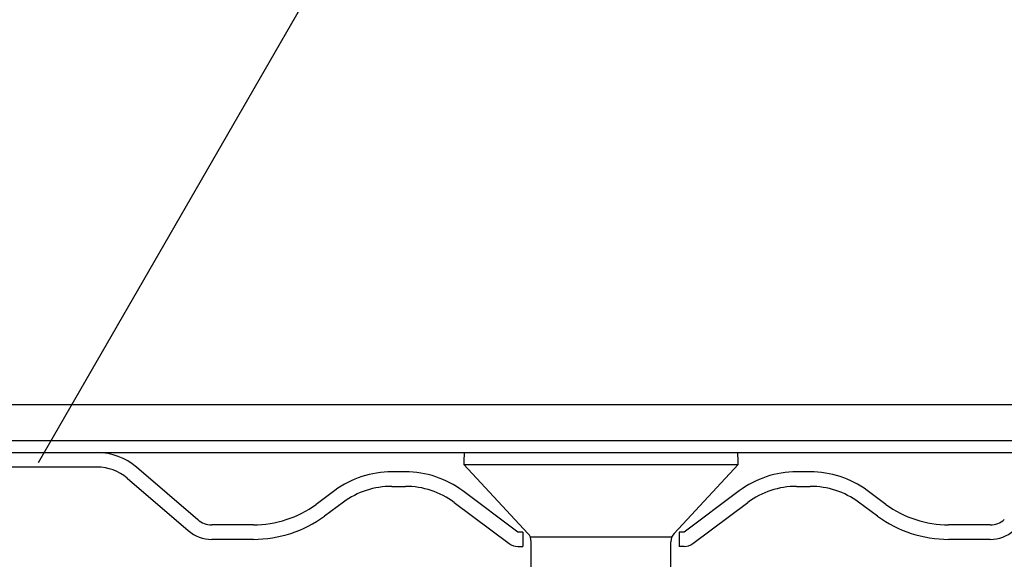
# Model space of a CAD drawing. Extents: x 14 to 286, y 11 to 197.
# Drawn here: x 207 to 215, y 88 to 92 of the extents above; entities that cross this region are included whole.
import ezdxf

# ---------------------------------------------------------------- set-up
doc = ezdxf.new("R2010")
doc.units = 0
doc.header["$MEASUREMENT"] = 0
for name, color, linetype in [('_1-4_リベットル__フ', 7, 'CONTINUOUS'), ('_1-5_ＦＬ鋼板__ディスク', 7, 'CONTINUOUS'), ('_1-6_アンカ__類', 7, 'CONTINUOUS'), ('_E-E_', 7, 'CONTINUOUS')]:
    doc.layers.add(name, color=color, linetype=linetype)

msp = doc.modelspace()

# ---------------------------------------------------------------- linework, layer by layer
at = {"layer": '_1-4_リベットル__フ', "color": 3, "linetype": 'Continuous'}
for p, q in [((204.0953, 88.834), (219.8065, 88.834)), ((204.1923, 88.534), (219.7096, 88.534))]:
    msp.add_line(p, q, dxfattribs=at)
at = {"layer": '_1-5_ＦＬ鋼板__ディスク', "color": 7, "linetype": 'Continuous'}
for p, q in [((204.1465, 88.434), (219.7553, 88.434)), ((207.766, 88.314), (204.1465, 88.314)), ((208.6004, 87.8773), (208.0913, 88.3136)), ((210.3256, 88.274), (210.2128, 88.274)), ((213.689, 88.274), (213.5763, 88.274)), ((208.0133, 88.2225), (208.5223, 87.7862)), ((209.7397, 88.1191), (209.5833, 88.0044)), ((210.2128, 88.154), (210.3256, 88.154)), ((211.2609, 87.7746), (210.8037, 88.1154)), ((213.0981, 88.1154), (212.6409, 87.7746)), ((213.5763, 88.154), (213.689, 88.154)), ((214.3186, 88.0044), (214.1621, 88.1191)), ((209.8107, 88.0224), (209.6542, 87.9076)), ((210.732, 88.0192), (211.1892, 87.6784)), ((212.7126, 87.6784), (213.1699, 88.0192)), ((214.2477, 87.9076), (214.0912, 88.0224)), ((209.0629, 87.834), (208.7175, 87.834)), ((211.3009, 87.7746), (211.2609, 87.7746)), ((211.3009, 87.7746), (211.3009, 87.6546)), ((212.6409, 87.7746), (212.6009, 87.7746)), ((212.6009, 87.7746), (212.6009, 87.6546)), ((215.1843, 87.834), (214.839, 87.834)), ((209.0629, 87.714), (208.7175, 87.714)), ((215.1843, 87.714), (214.839, 87.714)), ((211.2609, 87.6546), (211.3009, 87.6546)), ((212.6409, 87.6546), (212.6009, 87.6546))]:
    msp.add_line(p, q, dxfattribs=at)
for centre, radius, start, end in [((207.766, 87.934), 0.5, 49.399, 90), ((207.766, 87.934), 0.38, 49.399, 90), ((210.2128, 87.474), 0.8, 90, 126.254), ((210.3256, 87.474), 0.8, 53.299, 90), ((213.5763, 87.474), 0.8, 90, 126.701), ((213.689, 87.474), 0.8, 53.746, 90), ((210.2128, 87.474), 0.68, 90, 126.254), ((210.3256, 87.474), 0.68, 53.299, 90), ((213.5763, 87.474), 0.68, 90, 126.701), ((213.689, 87.474), 0.68, 53.746, 90), ((209.0629, 88.714), 0.88, 270, 306.254), ((214.839, 88.714), 0.88, 233.746, 270), ((208.7175, 88.014), 0.18, 229.399, 270), ((209.0629, 88.714), 1, 270, 306.254), ((214.839, 88.714), 1, 233.746, 270), ((215.1843, 88.014), 0.18, 270, 310.601), ((208.7175, 88.014), 0.3, 229.399, 270), ((215.1843, 88.014), 0.3, 270, 310.601), ((211.2609, 87.7746), 0.12, 233.299, 270), ((212.6409, 87.7746), 0.12, 270, 306.701)]:
    msp.add_arc(centre, radius, start, end, dxfattribs=at)
at = {"layer": '_1-6_アンカ__類', "color": 4, "linetype": 'Continuous'}
for p, q in [((210.8154, 88.434), (213.0866, 88.434)), ((210.811, 88.334), (211.3441, 87.7628)), ((210.811, 88.334), (213.091, 88.334)), ((212.5579, 87.7628), (213.091, 88.334)), ((211.3629, 87.734), (212.5391, 87.734)), ((211.3709, 85.034), (211.3709, 87.6945)), ((212.531, 85.034), (212.531, 87.6945))]:
    msp.add_line(p, q, dxfattribs=at)
for centre, radius, start, end in [((211.951, 88.334), 1.14, 174.968, 180), ((211.951, 88.334), 1.14, 0, 5.032), ((211.271, 87.6945), 0.1, 0, 43.025), ((212.6309, 87.6945), 0.1, 136.975, 180)]:
    msp.add_arc(centre, radius, start, end, dxfattribs=at)
at = {"layer": '_E-E_', "color": 7, "linetype": 'Continuous'}
msp.add_line((215.1493, 101.9889), (207.2744, 88.3491), dxfattribs=at)

doc.saveas('drawing.dxf')
